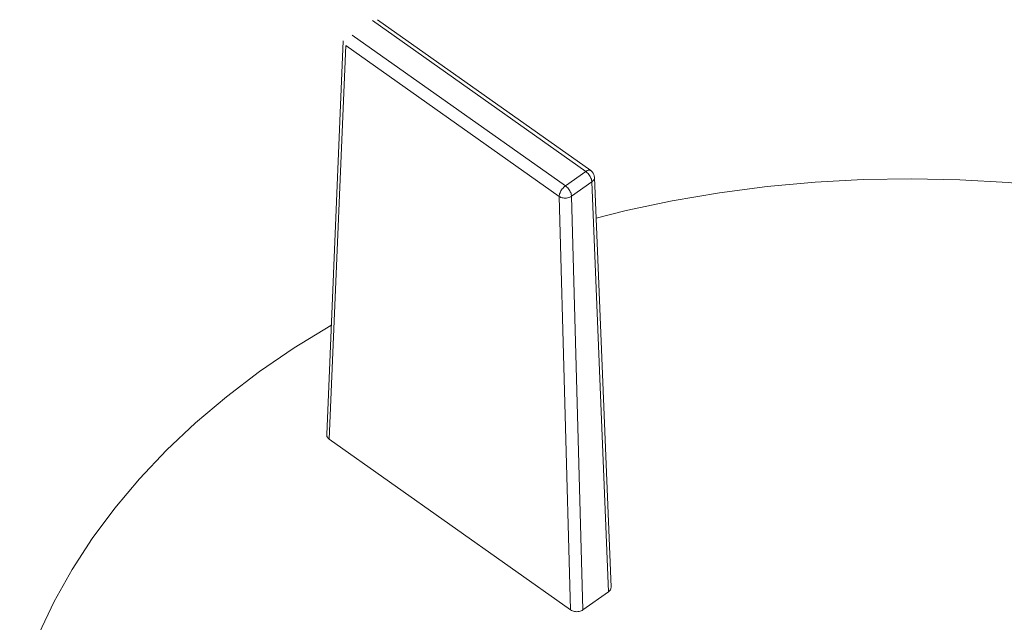
# Model space of a CAD drawing. Units: inches. Extents: x -67 to 100, y -37 to 135.
# Drawn here: x -63 to -25, y 112 to 135 of the extents above; entities that cross this region are included whole.
import ezdxf

# ---------------------------------------------------------------- set-up
doc = ezdxf.new("R2010")
doc.units = ezdxf.units.IN
doc.header["$MEASUREMENT"] = 0
doc.layers.add('1_EIXOS', color=7, linetype='Continuous')

# ---------------------------------------------------------------- blocks, each defined once
blk = doc.blocks.new('block 24')
at = {"layer": '1_EIXOS', "color": 7, "lineweight": 9}
blk.add_lwpolyline([(-41.986, 128.756), (-42.018, 128.732), (-42.048, 128.704), (-42.078, 128.672), (-42.107, 128.638), (-42.133, 128.602), (-42.157, 128.565), (-42.177, 128.526), (-42.195, 128.487), (-42.209, 128.449), (-42.219, 128.413), (-42.225, 128.378), (-42.227, 128.346)], dxfattribs=at)
blk = doc.blocks.new('block 25')
at = {"layer": '1_EIXOS', "color": 7, "lineweight": 9}
blk.add_lwpolyline([(-41.986, 128.756), (-41.196, 129.314)], dxfattribs=at)
blk = doc.blocks.new('block 26')
at = {"layer": '1_EIXOS', "color": 7, "lineweight": 9}
blk.add_lwpolyline([(-41.745, 128.353), (-40.956, 128.911)], dxfattribs=at)
blk = doc.blocks.new('block 27')
at = {"layer": '1_EIXOS', "color": 7, "lineweight": 9}
blk.add_lwpolyline([(-41.196, 129.314), (-41.165, 129.334), (-41.134, 129.35), (-41.104, 129.361), (-41.076, 129.367), (-41.05, 129.368), (-41.026, 129.364), (-41.005, 129.355), (-41, 129.351)], dxfattribs=at)
blk = doc.blocks.new('block 28')
at = {"layer": '1_EIXOS', "color": 7, "lineweight": 9}
blk.add_lwpolyline([(-41.745, 128.353), (-41.779, 128.332), (-41.816, 128.315), (-41.856, 128.301), (-41.898, 128.29), (-41.942, 128.284), (-41.986, 128.281), (-42.031, 128.282), (-42.074, 128.288), (-42.117, 128.297), (-42.157, 128.31), (-42.194, 128.326), (-42.227, 128.346)], dxfattribs=at)
blk = doc.blocks.new('block 29')
at = {"layer": '1_EIXOS', "color": 7, "lineweight": 9}
blk.add_lwpolyline([(-51.089, 123.343), (-51.11, 123.332), (-52.529, 122.461), (-53.881, 121.536), (-55.166, 120.559), (-56.373, 119.539), (-57.5, 118.475), (-58.548, 117.368), (-59.509, 116.226), (-60.383, 115.049), (-61.17, 113.837), (-61.863, 112.6), (-62.46, 111.344), (-62.963, 110.063), (-63.207, 109.326)], dxfattribs=at)
blk = doc.blocks.new('block 37')
at = {"layer": '1_EIXOS', "color": 7, "lineweight": 9}
blk.add_lwpolyline([(-50.623, 134.395), (-51.269, 119.086)], dxfattribs=at)
blk = doc.blocks.new('block 38')
at = {"layer": '1_EIXOS', "color": 7, "lineweight": 9}
blk.add_lwpolyline([(-50.523, 134.212), (-51.169, 118.908)], dxfattribs=at)
blk = doc.blocks.new('block 61')
at = {"layer": '1_EIXOS', "color": 7, "lineweight": 9}
blk.add_lwpolyline([(-42.227, 128.346), (-41.783, 112.271)], dxfattribs=at)
blk = doc.blocks.new('block 62')
at = {"layer": '1_EIXOS', "color": 7, "lineweight": 9}
blk.add_lwpolyline([(-41.745, 128.353), (-41.301, 112.271)], dxfattribs=at)
blk = doc.blocks.new('block 63')
at = {"layer": '1_EIXOS', "color": 7, "lineweight": 9}
blk.add_lwpolyline([(-40.856, 129.087), (-40.856, 129.08), (-40.859, 129.049), (-40.867, 129.019), (-40.882, 128.989), (-40.901, 128.961), (-40.926, 128.935), (-40.956, 128.911)], dxfattribs=at)
blk = doc.blocks.new('block 66')
at = {"layer": '1_EIXOS', "color": 7, "lineweight": 9}
blk.add_lwpolyline([(-41.301, 112.271), (-40.309, 112.972)], dxfattribs=at)
blk = doc.blocks.new('block 69')
at = {"layer": '1_EIXOS', "color": 7, "lineweight": 9}
blk.add_lwpolyline([(-41.301, 112.271), (-41.335, 112.25), (-41.371, 112.232), (-41.41, 112.219), (-41.452, 112.209), (-41.497, 112.202), (-41.541, 112.2), (-41.586, 112.202), (-41.63, 112.209), (-41.673, 112.219), (-41.712, 112.232), (-41.748, 112.25), (-41.783, 112.271)], dxfattribs=at)
blk = doc.blocks.new('block 76')
at = {"layer": '1_EIXOS', "color": 7, "lineweight": 9}
blk.add_lwpolyline([(-40.959, 128.943), (-40.956, 128.911)], dxfattribs=at)
blk = doc.blocks.new('block 77')
at = {"layer": '1_EIXOS', "color": 7, "lineweight": 9}
blk.add_lwpolyline([(-40.956, 128.911), (-40.309, 112.972)], dxfattribs=at)
blk = doc.blocks.new('block 78')
at = {"layer": '1_EIXOS', "color": 7, "lineweight": 9}
blk.add_lwpolyline([(-40.856, 129.087), (-40.209, 113.149)], dxfattribs=at)
blk = doc.blocks.new('block 79')
at = {"layer": '1_EIXOS', "color": 7, "lineweight": 9}
blk.add_lwpolyline([(-40.209, 113.149), (-40.209, 113.143), (-40.212, 113.111), (-40.221, 113.08), (-40.235, 113.05), (-40.254, 113.022), (-40.279, 112.996), (-40.309, 112.972)], dxfattribs=at)
blk = doc.blocks.new('block 102')
at = {"layer": '1_EIXOS', "color": 7, "lineweight": 9}
blk.add_lwpolyline([(-40.856, 129.087), (-40.863, 129.142), (-40.879, 129.197), (-40.904, 129.249), (-40.94, 129.297), (-40.983, 129.339), (-41, 129.351)], dxfattribs=at)
blk = doc.blocks.new('block 194')
at = {"layer": '1_EIXOS', "color": 7, "lineweight": 9}
blk.add_lwpolyline([(-51.169, 118.908), (-41.783, 112.271)], dxfattribs=at)
blk = doc.blocks.new('block 197')
at = {"layer": '1_EIXOS', "color": 7, "lineweight": 9}
blk.add_lwpolyline([(-51.169, 118.908), (-51.199, 118.932), (-51.224, 118.958), (-51.243, 118.986), (-51.257, 119.015), (-51.266, 119.047), (-51.269, 119.078), (-51.269, 119.086)], dxfattribs=at)
blk = doc.blocks.new('block 271')
at = {"layer": '1_EIXOS', "color": 7, "lineweight": 9}
blk.add_lwpolyline([(-41.008, 129.089), (-40.99, 129.051), (-40.976, 129.014), (-40.965, 128.978), (-40.959, 128.943)], dxfattribs=at)
blk = doc.blocks.new('block 376')
at = {"layer": '1_EIXOS', "color": 7, "lineweight": 9}
blk.add_lwpolyline([(-41.106, 129.232), (-41.078, 129.199), (-41.052, 129.164), (-41.028, 129.127), (-41.008, 129.089)], dxfattribs=at)
blk = doc.blocks.new('block 407')
at = {"layer": '1_EIXOS', "color": 7, "lineweight": 9}
blk.add_lwpolyline([(-41.986, 128.756), (-41.955, 128.732), (-41.925, 128.705), (-41.895, 128.674), (-41.868, 128.641), (-41.842, 128.606), (-41.818, 128.569), (-41.797, 128.531), (-41.78, 128.493), (-41.765, 128.456), (-41.755, 128.419), (-41.748, 128.385), (-41.745, 128.353)], dxfattribs=at)
blk = doc.blocks.new('block 444')
at = {"layer": '1_EIXOS', "color": 7, "lineweight": 9}
blk.add_lwpolyline([(-50.523, 134.212), (-42.227, 128.346)], dxfattribs=at)
blk = doc.blocks.new('block 446')
at = {"layer": '1_EIXOS', "color": 7, "lineweight": 9}
blk.add_lwpolyline([(-50.282, 134.622), (-41.986, 128.756)], dxfattribs=at)
blk = doc.blocks.new('block 450')
at = {"layer": '1_EIXOS', "color": 7, "lineweight": 9}
blk.add_lwpolyline([(-41.196, 129.314), (-49.492, 135.18)], dxfattribs=at)
blk = doc.blocks.new('block 453')
at = {"layer": '1_EIXOS', "color": 7, "lineweight": 9}
blk.add_lwpolyline([(-41, 129.351), (-49.296, 135.218)], dxfattribs=at)
blk = doc.blocks.new('block 457')
at = {"layer": '1_EIXOS', "color": 7, "lineweight": 9}
blk.add_lwpolyline([(-41.196, 129.314), (-41.166, 129.29), (-41.135, 129.263), (-41.106, 129.232)], dxfattribs=at)
blk = doc.blocks.new('block 490')
at = {"layer": '1_EIXOS', "color": 7, "lineweight": 9}
blk.add_lwpolyline([(-16.435, 127.499), (-17.423, 127.752), (-19.224, 128.139), (-21.047, 128.457), (-22.896, 128.706), (-24.768, 128.887), (-26.644, 128.997), (-28.521, 129.035), (-30.403, 129.003), (-32.275, 128.901), (-34.141, 128.728), (-35.998, 128.484), (-37.828, 128.173), (-39.628, 127.793), (-40.791, 127.499)], dxfattribs=at)
blk = doc.blocks.new('block 2')
at = {"layer": '1_EIXOS'}
for name in ['block 450', 'block 453', 'block 446', 'block 37', 'block 38', 'block 444', 'block 25', 'block 27', 'block 457', 'block 376', 'block 271', 'block 102', 'block 63', 'block 78', 'block 24', 'block 407', 'block 26', 'block 76', 'block 77', 'block 490', 'block 28', 'block 61', 'block 62', 'block 29', 'block 197', 'block 194', 'block 66', 'block 79', 'block 69']:
    blk.add_blockref(name, (0, 0), dxfattribs=at)

msp = doc.modelspace()

# ---------------------------------------------------------------- block references
at = {"layer": '1_EIXOS'}
msp.add_blockref('block 2', (0, 0), dxfattribs=at)

doc.saveas('drawing.dxf')
